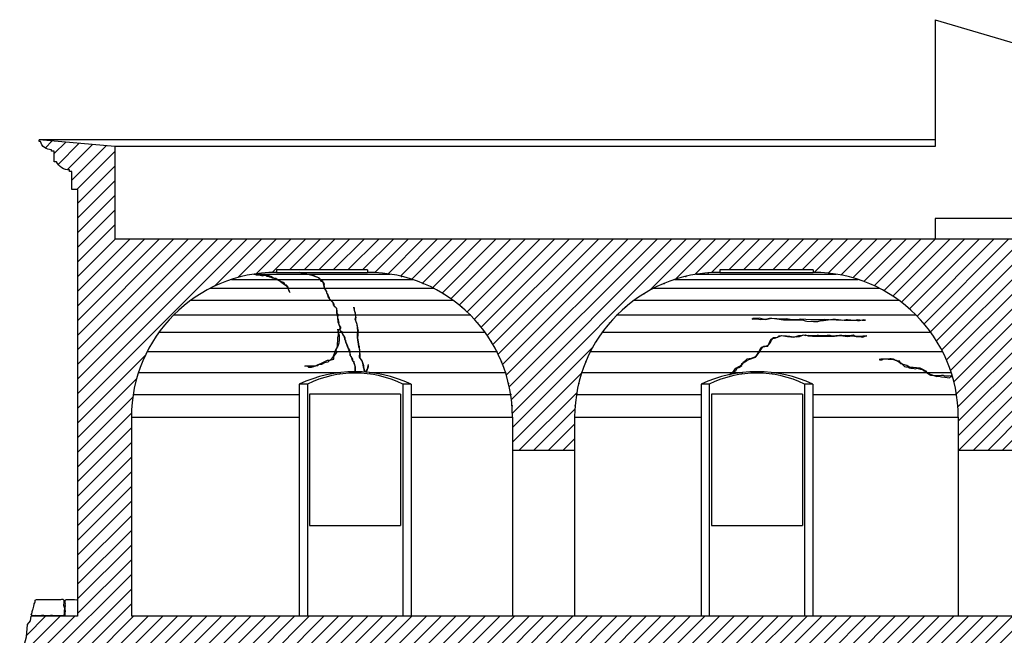
# Model space of a CAD drawing. Extents: x 9005 to 10326, y -849 to -235.
# Drawn here: x 9067 to 9186, y -317 to -243 of the extents above; entities that cross this region are included whole.
import ezdxf

# ---------------------------------------------------------------- set-up
doc = ezdxf.new("R2010")
doc.units = 0
doc.header["$LTSCALE"] = 0.1
doc.header["$MEASUREMENT"] = 0
for name, color, linetype in [('0_09', 3, 'CONTINUOUS'), ('CIANO', 4, 'CONTINUOUS'), ('GIALLO', 2, 'CONTINUOUS'), ('MAGENTA', 6, 'CONTINUOUS'), ('RETI', 1, 'CONTINUOUS')]:
    doc.layers.add(name, color=color, linetype=linetype)

msp = doc.modelspace()

# ---------------------------------------------------------------- hatches: boundary and pattern name
at = {"layer": 'RETI'}
h = msp.add_hatch(dxfattribs=at)
h.set_pattern_fill('ANSI31', color=256, scale=10, style=0)
h.paths.add_polyline_path([(9156.96, -319.24), (9156.96, -318.96), (9163.96, -318.96), (9163.96, -319.24, -0.32694), (9181.84, -337.46), (9188.46, -337.46), (9188.46, -339.46), (9190.96, -339.46), (9190.96, -338.46), (9191.46, -338.46, -0.755948), (9230.55, -329.96), (9240.46, -329.96), (9240.46, -331.96), (9242.46, -331.96), (9242.46, -334.46), (9244.96, -334.46), (9244.96, -307.26), (9247.26, -307.26), (9247.26, -306.46), (9242.26, -306.46), (9242.26, -314.96), (9080.46, -314.96), (9080.46, -290.96, -0.414214), (9097.96, -273.46), (9097.96, -273.17), (9108.96, -273.17), (9108.96, -273.46, -0.414214), (9126.46, -290.96), (9126.46, -294.96), (9133.96, -294.96), (9133.96, -290.96, -0.414214), (9151.46, -273.46), (9151.46, -273.17), (9162.76, -273.17), (9162.76, -273.46, -0.414214), (9180.26, -290.96), (9180.26, -294.96), (9188.26, -294.96), (9188.26, -290.96, -0.414214), (9205.76, -273.46), (9205.76, -273.17), (9217.76, -273.17), (9217.76, -273.46, -0.372825), (9235.08, -288.46), (9242.26, -288.46), (9242.26, -290.46), (9244.96, -290.46), (9244.96, -263.46), (9245.66, -263.46), (9245.66, -261.3), (9245.93, -261.3), (9245.93, -261.1, 0.300077), (9247.5, -260.11), (9247.77, -260.11), (9247.77, -258.85), (9248.1, -258.85), (9248.1, -258.65, 0.366394), (9249.45, -257.66), (9249.59, -257.66), (9249.59, -257.46), (9240.46, -258.26), (9240.46, -269.46), (9078.46, -269.46), (9078.46, -258.26), (9069.34, -257.46), (9069.34, -257.66), (9069.48, -257.66, 0.366394), (9070.82, -258.65), (9070.82, -258.85), (9071.15, -258.85), (9071.15, -260.11), (9071.42, -260.11, 0.300077), (9072.99, -261.1), (9072.99, -261.3), (9073.26, -261.3), (9073.26, -263.46), (9073.96, -263.46), (9073.96, -314.96), (9068.38, -314.96), (9068.3, -315.53), (9067.93, -315.95), (9067.82, -317.47), (9067.46, -318.78), (9066.98, -318.96), (9070.46, -318.96), (9070.46, -323.96), (9076.46, -323.96), (9076.46, -359.46), (9083.46, -359.46), (9083.46, -338.46), (9083.96, -338.46, -0.886364), (9127.96, -338.46), (9128.46, -338.46), (9128.46, -340.96), (9138.46, -340.96), (9138.46, -338.46), (9138.96, -338.46, -0.339895)])

# ---------------------------------------------------------------- linework, layer by layer
at = {"layer": '0_09'}
for p, q in [((9092.55, -274.32), (9114.37, -274.32)), ((9095.22, -273.67), (9111.7, -273.67)), ((9097.96, -273.46), (9108.96, -273.46)), ((9146.05, -274.32), (9168.17, -274.32)), ((9148.72, -273.67), (9165.5, -273.67)), ((9151.46, -273.46), (9162.76, -273.46)), ((9090.02, -275.37), (9116.91, -275.37)), ((9143.52, -275.37), (9170.71, -275.37)), ((9087.68, -276.8), (9119.25, -276.8)), ((9141.18, -276.8), (9173.05, -276.8)), ((9085.59, -278.58), (9121.34, -278.58)), ((9139.09, -278.58), (9175.14, -278.58)), ((9083.8, -280.67), (9123.12, -280.67)), ((9137.3, -280.67), (9176.92, -280.67)), ((9082.37, -283.01), (9124.56, -283.01)), ((9135.87, -283.01), (9178.36, -283.01)), ((9081.32, -285.55), (9105.75, -285.55)), ((9109.17, -285.55), (9125.61, -285.55)), ((9134.82, -285.55), (9154.25, -285.55)), ((9157.67, -285.55), (9179.41, -285.55)), ((9080.68, -288.22), (9100.71, -288.22)), ((9114.21, -288.22), (9126.25, -288.22)), ((9134.18, -288.22), (9149.21, -288.22)), ((9162.71, -288.22), (9180.05, -288.22)), ((9080.46, -290.96), (9100.71, -290.96)), ((9114.21, -290.96), (9126.46, -290.96)), ((9133.96, -290.96), (9149.21, -290.96)), ((9162.71, -290.96), (9180.26, -290.96))]:
    msp.add_line(p, q, dxfattribs=at)
at = {"layer": 'CIANO'}
for p, q in [((9155.5, -279.03), (9155.38, -279.12)), ((9155.38, -279.12), (9155.5, -279.09)), ((9156.23, -279), (9155.5, -279.03)), ((9155.5, -279.09), (9155.68, -279.09)), ((9155.68, -279.09), (9155.97, -279.09)), ((9155.97, -279.09), (9156.2, -279.12)), ((9156.2, -279.12), (9156.44, -279.15)), ((9157.02, -279.18), (9156.23, -279)), ((9156.44, -279.15), (9156.61, -279.12)), ((9156.61, -279.12), (9156.99, -279.12)), ((9156.99, -279.12), (9157.46, -279)), ((9157.73, -279.03), (9157.02, -279.18)), ((9157.46, -279), (9157.76, -279)), ((9158.37, -279.09), (9157.73, -279.03)), ((9157.76, -279), (9158.34, -279.06)), ((9158.34, -279.06), (9159.16, -279.18)), ((9159.28, -279.12), (9158.37, -279.09)), ((9159.16, -279.18), (9160.21, -279.21)), ((9159.54, -279.09), (9159.28, -279.12)), ((9159.98, -279.15), (9159.54, -279.09)), ((9160.33, -279.18), (9159.98, -279.15)), ((9160.21, -279.21), (9160.86, -279.21)), ((9160.83, -279.18), (9160.33, -279.18)), ((9161.24, -279.12), (9160.83, -279.18)), ((9160.86, -279.21), (9161.18, -279.18)), ((9161.18, -279.18), (9161.47, -279.21)), ((9162.47, -279.21), (9161.24, -279.12)), ((9161.47, -279.21), (9161.77, -279.3)), ((9162.79, -279.21), (9162.47, -279.21)), ((9163.08, -279.21), (9162.79, -279.21)), ((9163.7, -279.18), (9163.08, -279.21)), ((9164.08, -279.15), (9163.7, -279.18)), ((9163.99, -279.27), (9164.28, -279.24)), ((9164.22, -279.18), (9164.08, -279.15)), ((9164.69, -279.18), (9164.22, -279.18)), ((9164.28, -279.24), (9165.13, -279.12)), ((9165.54, -279.24), (9164.69, -279.18)), ((9165.13, -279.12), (9165.45, -279.12)), ((9165.45, -279.12), (9166.48, -279.24)), ((9166.3, -279.27), (9165.54, -279.24)), ((9166.71, -279.21), (9166.3, -279.27)), ((9166.48, -279.24), (9167.27, -279.24)), ((9166.89, -279.18), (9166.71, -279.21)), ((9168.09, -279.3), (9166.89, -279.18)), ((9167.27, -279.24), (9167.74, -279.24)), ((9167.74, -279.24), (9168.12, -279.15)), ((9168.12, -279.15), (9168.64, -279.24)), ((9168.85, -279.21), (9168.35, -279.3)), ((9168.64, -279.24), (9168.85, -279.24)), ((9169.08, -279.24), (9168.85, -279.21)), ((9168.85, -279.21), (9168.85, -279.21)), ((9168.85, -279.24), (9169.08, -279.24)), ((9161.77, -279.3), (9161.97, -279.36)), ((9161.97, -279.36), (9162.79, -279.39)), ((9162.79, -279.39), (9163.32, -279.39)), ((9163.32, -279.39), (9163.7, -279.27)), ((9163.7, -279.27), (9163.99, -279.27)), ((9168.35, -279.3), (9168.09, -279.3)), ((9157.26, -282.35), (9157.67, -281.5)), ((9157.85, -281.43), (9157.66, -281.64)), ((9157.67, -281.5), (9158.07, -281.4)), ((9157.94, -281.36), (9157.85, -281.43)), ((9158.45, -281.31), (9157.94, -281.36)), ((9158.07, -281.4), (9158.25, -281.36)), ((9158.25, -281.36), (9158.93, -281.09)), ((9158.61, -281.2), (9158.45, -281.31)), ((9159.54, -281.18), (9158.59, -281.13)), ((9158.59, -281.13), (9158.61, -281.2)), ((9158.93, -281.09), (9159.66, -281.22)), ((9159.7, -281.2), (9159.54, -281.18)), ((9159.66, -281.22), (9160.42, -281.27)), ((9159.91, -281.2), (9159.7, -281.2)), ((9160.12, -281.25), (9159.91, -281.2)), ((9160.72, -281.27), (9160.12, -281.25)), ((9160.42, -281.27), (9161.01, -281.09)), ((9161.06, -281.25), (9160.72, -281.27)), ((9161.01, -281.09), (9161.78, -281)), ((9161.27, -281.18), (9161.06, -281.25)), ((9161.55, -281.06), (9161.27, -281.18)), ((9161.87, -281.11), (9161.55, -281.06)), ((9161.78, -281), (9162.14, -281.13)), ((9162.24, -281.08), (9161.87, -281.11)), ((9162.14, -281.13), (9162.41, -281.13)), ((9162.34, -281.11), (9162.24, -281.08)), ((9162.89, -281.13), (9162.34, -281.11)), ((9162.41, -281.13), (9162.68, -281.18)), ((9162.68, -281.18), (9163.09, -281.18)), ((9163.22, -281.08), (9162.89, -281.13)), ((9163.09, -281.18), (9163.63, -281.18)), ((9163.38, -281.08), (9163.22, -281.08)), ((9163.54, -281.11), (9163.38, -281.08)), ((9164.44, -281.09), (9163.54, -281.11)), ((9163.63, -281.18), (9163.86, -281.18)), ((9163.86, -281.18), (9164.13, -281.18)), ((9164.13, -281.18), (9165.3, -281.18)), ((9164.81, -281.09), (9164.44, -281.09)), ((9165.03, -281.18), (9164.81, -281.09)), ((9165.93, -281.09), (9165.03, -281.18)), ((9165.3, -281.18), (9165.98, -281.09)), ((9166.21, -281.09), (9165.93, -281.09)), ((9165.98, -281.09), (9166.34, -281.13)), ((9166.39, -281.13), (9166.21, -281.09)), ((9166.34, -281.13), (9166.84, -281.22)), ((9166.7, -281.09), (9166.39, -281.13)), ((9167.15, -281.13), (9166.7, -281.09)), ((9166.84, -281.22), (9167.15, -281.18)), ((9167.56, -281.04), (9167.15, -281.13)), ((9167.15, -281.18), (9167.52, -281.13)), ((9167.52, -281.13), (9167.92, -281.22)), ((9167.79, -281.18), (9167.56, -281.04)), ((9168.06, -281.22), (9167.79, -281.18)), ((9167.92, -281.22), (9167.97, -281.22)), ((9167.97, -281.22), (9168.33, -281.22)), ((9168.37, -281.22), (9168.06, -281.22)), ((9168.33, -281.22), (9168.69, -281.27)), ((9168.74, -281.18), (9168.37, -281.22)), ((9168.69, -281.27), (9169.01, -281.18)), ((9169.23, -281.13), (9168.74, -281.18)), ((9169.01, -281.18), (9169.23, -281.13)), ((9156.13, -283.12), (9156.45, -282.53)), ((9156.5, -282.66), (9156.37, -282.82)), ((9156.45, -282.53), (9156.58, -282.44)), ((9156.76, -282.42), (9156.5, -282.66)), ((9156.58, -282.44), (9157.26, -282.35)), ((9157.06, -282.36), (9156.76, -282.42)), ((9157.27, -282.29), (9157.06, -282.36)), ((9157.52, -282.05), (9157.27, -282.29)), ((9157.59, -281.87), (9157.52, -282.05)), ((9157.66, -281.64), (9157.59, -281.87)), ((9154.72, -283.95), (9154.45, -284.23)), ((9154.69, -284.16), (9155, -283.98)), ((9155.28, -283.84), (9154.72, -283.95)), ((9155, -283.98), (9155.77, -283.71)), ((9155.79, -283.65), (9155.28, -283.84)), ((9155.77, -283.71), (9156.04, -283.35)), ((9155.95, -283.44), (9155.79, -283.65)), ((9156.27, -283), (9155.95, -283.44)), ((9156.04, -283.35), (9156.13, -283.12)), ((9156.37, -282.82), (9156.27, -283)), ((9108.88, -285.26), (9108.98, -285.06)), ((9108.94, -285.12), (9108.91, -285.18)), ((9108.91, -285.18), (9108.91, -285.28)), ((9108.98, -285.04), (9108.94, -285.12)), ((9108.98, -284.96), (9109.07, -284.6)), ((9108.98, -285.06), (9108.98, -284.96)), ((9109, -285), (9108.98, -285.04)), ((9109.02, -284.89), (9109, -284.93)), ((9109, -284.93), (9109, -285)), ((9109.04, -284.73), (9109.02, -284.89)), ((9153.47, -285.04), (9153.27, -285.2)), ((9153.42, -285.29), (9153.56, -285.02)), ((9153.73, -284.85), (9153.47, -285.04)), ((9153.56, -285.02), (9153.65, -284.97)), ((9153.65, -284.97), (9153.78, -284.93)), ((9153.91, -284.81), (9153.73, -284.85)), ((9153.78, -284.93), (9153.96, -284.84)), ((9154.21, -284.55), (9153.91, -284.81)), ((9153.96, -284.84), (9154.14, -284.7)), ((9154.14, -284.48), (9154.28, -284.39)), ((9154.14, -284.7), (9154.14, -284.48)), ((9154.24, -284.39), (9154.21, -284.55)), ((9154.45, -284.23), (9154.24, -284.39)), ((9154.28, -284.39), (9154.69, -284.16)), ((9108.82, -285.53), (9108.85, -285.32)), ((9108.84, -285.41), (9108.82, -285.53)), ((9108.85, -285.33), (9108.84, -285.41)), ((9108.85, -285.32), (9108.88, -285.26)), ((9108.91, -285.28), (9108.85, -285.33)), ((9153.01, -285.55), (9152.66, -285.81)), ((9152.66, -285.81), (9152.97, -285.56)), ((9152.97, -285.56), (9153.19, -285.42)), ((9153.27, -285.2), (9153.01, -285.55)), ((9153.19, -285.42), (9153.42, -285.29)), ((9100.71, -286.96), (9100.71, -314.96)), ((9101.71, -286.96), (9100.71, -286.96)), ((9101.71, -286.96), (9101.71, -314.96)), ((9113.21, -286.96), (9113.21, -314.96)), ((9114.21, -286.96), (9113.21, -286.96)), ((9114.21, -286.96), (9114.21, -314.96)), ((9149.21, -286.96), (9149.21, -314.96)), ((9150.21, -286.96), (9149.21, -286.96)), ((9150.21, -286.96), (9150.21, -314.96)), ((9161.71, -286.96), (9161.71, -314.96)), ((9162.71, -286.96), (9161.71, -286.96)), ((9162.71, -286.96), (9162.71, -314.96)), ((9101.96, -288.16), (9101.96, -304)), ((9112.96, -288.16), (9101.96, -288.16)), ((9112.96, -288.16), (9112.96, -304)), ((9150.46, -288.16), (9150.46, -304)), ((9161.46, -288.16), (9150.46, -288.16)), ((9161.46, -288.16), (9161.46, -304)), ((9101.96, -304), (9112.96, -304)), ((9150.46, -304), (9161.46, -304))]:
    msp.add_line(p, q, dxfattribs=at)
for points in [[(9095.74, -273.76), (9095.84, -273.74), (9096.31, -273.86), (9096.51, -273.81), (9096.64, -273.81), (9096.85, -273.92), (9096.95, -273.92), (9097.13, -273.99), (9097.31, -274.05), (9097.47, -274.12), (9097.67, -274.12), (9097.91, -274.17), (9098.06, -274.28), (9098.19, -274.35), (9098.42, -274.53), (9098.5, -274.61), (9098.76, -274.79), (9098.96, -274.92), (9099.3, -275.26), (9099.25, -275.31), (9099.3, -275.33), (9099.35, -275.41), (9099.56, -275.8), (9099.63, -275.9), (9099.56, -275.8), (9099.56, -275.72), (9099.45, -275.62), (9099.4, -275.26), (9099.32, -275.15), (9099.25, -275.1), (9099.17, -275), (9099.04, -274.95), (9098.94, -274.79), (9098.78, -274.69), (9098.4, -274.53), (9098.01, -274.35), (9097.93, -274.3), (9097.86, -274.28), (9097.49, -274.1), (9097.31, -273.97), (9097.11, -273.86), (9096.93, -273.79), (9096.13, -273.79), (9096.02, -273.81), (9095.92, -273.81), (9095.48, -273.79)], [(9107.46, -285.46), (9107.48, -284.84), (9107.45, -284.75), (9107.36, -284.5), (9107.36, -284.41), (9107.24, -284.2), (9107.12, -283.99), (9107.06, -283.81), (9106.97, -283.63), (9106.87, -283.44), (9106.87, -283.32), (9106.81, -283.02), (9106.78, -282.93), (9106.72, -282.81), (9106.57, -282.41), (9106.3, -281.72), (9106.27, -281.42), (9105.81, -280.6), (9105.69, -280.54), (9105.6, -280.39), (9105.66, -280.11), (9105.42, -279.48), (9105.42, -279.36), (9105.24, -277.81), (9105.03, -277.57), (9104.87, -277.39), (9104.81, -277.09), (9104.24, -276.54), (9104.18, -276.21), (9104.06, -275.96), (9104, -275.72), (9103.75, -275.36), (9103.66, -274.81), (9103.57, -274.57), (9103.36, -274.45), (9103.12, -274.15), (9102.51, -273.88), (9102.33, -273.78), (9101, -273.54), (9100.77, -273.46), (9101.03, -273.57), (9101.06, -273.57), (9101.17, -273.58), (9101.28, -273.62), (9101.38, -273.61), (9101.54, -273.64), (9101.6, -273.66), (9101.72, -273.69), (9102.09, -273.76), (9102.11, -273.76), (9102.23, -273.8), (9102.35, -273.85), (9102.41, -273.85), (9102.58, -273.9), (9102.82, -273.99), (9103.01, -274.07), (9103.05, -274.1), (9103.13, -274.17), (9103.23, -274.31), (9103.23, -274.33), (9103.34, -274.53), (9103.37, -274.53), (9103.57, -274.6), (9103.62, -274.69), (9103.72, -274.9), (9103.7, -275), (9103.72, -275.11), (9103.74, -275.31), (9103.77, -275.37), (9103.87, -275.58), (9103.92, -275.66), (9103.99, -275.74), (9104.01, -275.9), (9104.08, -276.05), (9104.16, -276.18), (9104.21, -276.31), (9104.24, -276.43), (9104.32, -276.54), (9104.37, -276.69), (9104.58, -276.9), (9104.6, -276.92), (9104.72, -277.06), (9104.77, -277.15), (9104.89, -277.31), (9104.9, -277.49), (9105.01, -277.61), (9105.11, -277.67), (9105.16, -277.75), (9105.22, -278), (9105.23, -278.38), (9105.38, -278.51), (9105.37, -278.61), (9105.34, -278.96), (9105.4, -279.12), (9105.41, -279.23), (9105.48, -279.5), (9105.45, -279.59), (9105.49, -279.71), (9105.58, -279.92), (9105.74, -280.17), (9105.69, -280.2), (9105.6, -280.31), (9105.61, -280.41), (9105.66, -280.48), (9105.66, -280.51), (9105.88, -280.59), (9105.88, -280.76), (9106.08, -281.11), (9106.21, -281.33), (9106.14, -281.24), (9106.2, -281.52), (9106.3, -281.64), (9106.29, -281.71), (9106.32, -281.88), (9106.37, -281.99), (9106.48, -282.26), (9106.54, -282.48), (9106.64, -282.61), (9106.7, -282.72), (9106.78, -282.83), (9106.79, -282.92), (9106.84, -283.09), (9106.87, -283.48), (9106.98, -283.6), (9107.06, -283.82), (9107.14, -283.92), (9107.16, -284.13), (9107.29, -284.21), (9107.29, -284.34), (9107.35, -284.43), (9107.38, -284.57), (9107.39, -284.62), (9107.46, -284.85), (9107.46, -285.05), (9107.46, -285.29), (9107.46, -285.46)], [(9107.29, -277.65), (9107.33, -277.75), (9107.36, -278.03), (9107.4, -278.15), (9107.46, -278.31), (9107.47, -278.45), (9107.55, -278.95), (9107.52, -279.03), (9107.5, -279.16), (9107.51, -279.24), (9107.55, -279.41), (9107.57, -279.46), (9107.64, -279.56), (9107.69, -279.74), (9107.71, -279.93), (9107.76, -280.21), (9107.82, -280.52), (9107.74, -280.64), (9107.81, -280.85), (9107.78, -281.04), (9107.74, -281.34), (9107.77, -281.4), (9107.81, -281.58), (9107.81, -281.6), (9107.86, -282.1), (9107.89, -282.27), (9107.96, -282.39), (9107.95, -282.49), (9107.95, -282.62), (9107.98, -282.77), (9108, -282.98), (9108.01, -283.18), (9108.02, -283.28), (9108.04, -283.44), (9108.05, -283.76), (9108.07, -283.8), (9108.13, -283.85), (9108.18, -284.04), (9108.22, -284.08), (9108.3, -284.22), (9108.38, -284.46), (9108.44, -284.54), (9108.46, -284.71), (9108.47, -284.85), (9108.52, -285.04), (9108.54, -285.21), (9108.59, -285.29), (9108.63, -285.43), (9108.81, -285.52)], [(9108.81, -285.52), (9108.64, -285.37), (9108.57, -285.29), (9108.54, -285.16), (9108.46, -284.92), (9108.41, -284.41), (9108.3, -284.16), (9108.01, -283.69), (9108.03, -283.16), (9108.02, -282.96), (9107.98, -282.65), (9107.9, -282.44), (9107.86, -282.13), (9107.81, -281.6), (9107.77, -281.32), (9107.75, -280.91), (9107.79, -280.53), (9107.71, -279.74), (9107.48, -279.12), (9107.56, -278.85), (9107.52, -278.5), (9107.32, -277.65)], [(9105.34, -280.3), (9105.39, -280.55), (9105.55, -281.06), (9105.55, -281.56), (9105.49, -282.02), (9105.39, -282.37), (9105.09, -282.82), (9104.94, -283.28), (9104.79, -283.68), (9104.53, -283.99), (9104.18, -284.29), (9103.78, -284.39), (9103.42, -284.59), (9102.97, -284.64), (9102.46, -284.85), (9102.16, -284.95), (9101.86, -284.95), (9101.7, -284.79), (9101.4, -284.79), (9101.5, -284.74), (9101.76, -284.74), (9102.21, -284.74), (9102.72, -284.74), (9102.97, -284.69), (9103.12, -284.54), (9103.47, -284.39), (9103.88, -284.19), (9104.03, -284.09), (9104.13, -284.04), (9104.43, -284.04), (9104.89, -283.94), (9104.89, -283.73), (9104.94, -283.53), (9105.24, -283.13), (9105.19, -282.82), (9105.34, -282.37), (9105.34, -282.02), (9105.39, -281.76), (9105.39, -281.36), (9105.44, -281.01), (9105.44, -280.3)], [(9179.54, -285.99), (9179.4, -285.97), (9179.11, -286.01), (9178.82, -286.01), (9178.65, -286.01), (9178.47, -285.93), (9178.25, -285.93), (9178, -285.97), (9176.93, -285.9), (9176.79, -285.83), (9176.68, -285.76), (9176.4, -285.54), (9176.25, -285.43), (9176.07, -285.33), (9175.97, -285.18), (9175.65, -285.04), (9174.36, -284.9), (9174.15, -284.79), (9174.04, -284.72), (9173.32, -284.51), (9173.15, -284.33), (9172.75, -284.08), (9172.29, -283.97), (9171.79, -283.97), (9171.29, -283.93), (9170.93, -283.93), (9170.72, -283.97), (9170.79, -284.01), (9170.9, -284.01), (9171.04, -284.01), (9171.18, -283.9), (9172, -283.86), (9172.07, -283.86), (9172.15, -283.86), (9172.4, -283.9), (9172.47, -283.93), (9172.68, -284.04), (9172.93, -284.15), (9173.11, -284.11), (9173.22, -284.33), (9173.32, -284.4), (9173.47, -284.51), (9173.54, -284.58), (9173.75, -284.83), (9173.93, -284.86), (9174.18, -284.86), (9174.36, -284.97), (9174.54, -285.01), (9174.79, -285.04), (9175.04, -285.11), (9175.29, -285.04), (9175.68, -285.15), (9176, -285.18), (9176.32, -285.33), (9176.47, -285.54), (9176.65, -285.65), (9177, -285.79), (9177.32, -285.93), (9177.65, -286.04), (9177.9, -286.01), (9178.22, -286.08), (9178.65, -286.11), (9178.9, -286.15), (9179.18, -286.18), (9179.32, -286.08), (9179.56, -286.05)], [(9072.34, -314.86), (9072.1, -314.91), (9071.77, -314.91), (9071.45, -314.91), (9071.17, -314.91), (9070.95, -314.89), (9070.69, -314.9), (9070.48, -314.91), (9070.19, -314.91), (9069.88, -314.9), (9069.6, -314.9), (9069.47, -314.91), (9069.13, -314.91), (9068.85, -314.9), (9068.64, -314.93), (9068.51, -314.9), (9068.38, -314.82), (9068.46, -314.62), (9068.5, -314.51), (9068.5, -314.38), (9068.57, -314.17), (9068.62, -314.08), (9068.68, -313.77), (9068.72, -313.56), (9068.74, -313.49), (9068.81, -313.34), (9068.85, -313.22), (9068.85, -313.05), (9068.93, -312.99), (9069.03, -312.96), (9069.31, -312.97), (9069.63, -312.95), (9069.95, -312.95), (9070.42, -312.95), (9071.13, -312.95), (9071.65, -312.95), (9071.93, -312.97), (9072.08, -312.93), (9072.17, -312.93), (9072.3, -313.02)], [(9072.3, -313.02), (9072.29, -313.05), (9072.31, -313.3), (9072.28, -313.64), (9072.35, -313.88), (9072.37, -314.07), (9072.36, -314.29), (9072.36, -314.65), (9072.34, -314.86)], [(9072.48, -314.89), (9072.49, -314.81), (9072.48, -314.63), (9072.47, -314.57), (9072.5, -314.34), (9072.49, -314.17), (9072.49, -314.1), (9072.49, -314.05), (9072.48, -313.92), (9072.5, -313.74), (9072.5, -313.71), (9072.49, -313.63), (9072.5, -313.47), (9072.48, -313.32), (9072.48, -313.13), (9072.48, -313.06), (9072.48, -313.02)], [(9072.48, -313.02), (9072.61, -312.95), (9072.85, -312.95), (9073.32, -312.97), (9073.51, -312.94), (9073.61, -312.97), (9073.87, -312.98), (9073.96, -312.96)], [(9072.48, -314.89), (9072.65, -314.92), (9072.94, -314.91), (9073.02, -314.91), (9073.23, -314.93), (9073.47, -314.93), (9073.66, -314.92), (9073.94, -314.93), (9073.96, -314.93)], [(9066.98, -318.96), (9067.46, -318.78), (9067.82, -317.47), (9067.93, -315.95), (9068.3, -315.53), (9068.38, -314.96)]]:
    msp.add_lwpolyline(points, dxfattribs=at)
for centre, radius, start, end in [((9107.46, -301.4), 15.94, 64.9424, 115.0576), ((9107.46, -298.57), 12.96, 63.6604, 116.3396), ((9155.96, -301.4), 15.94, 64.9424, 115.0576), ((9155.96, -298.57), 12.96, 63.6604, 116.3396)]:
    msp.add_arc(centre, radius, start, end, dxfattribs=at)
for p in [(9113.05, -273.94), (9114.37, -274.32), (9146.05, -274.32), (9147.38, -273.94), (9148.72, -273.67), (9150.09, -273.51), (9115.66, -274.79), (9116.91, -275.37), (9143.52, -275.37), (9144.77, -274.79), (9118.11, -276.04), (9119.25, -276.8), (9141.18, -276.8), (9142.32, -276.04), (9120.33, -277.65), (9140.1, -277.65), (9121.34, -278.58), (9139.09, -278.58), (9122.27, -279.59), (9138.16, -279.59), (9123.12, -280.67), (9137.3, -280.67), (9123.88, -281.81), (9136.54, -281.81), (9124.56, -283.01), (9135.87, -283.01), (9125.13, -284.26), (9135.29, -284.26), (9125.61, -285.55), (9134.82, -285.55), (9125.98, -286.87), (9134.45, -286.87), (9126.25, -288.22), (9134.18, -288.22), (9126.41, -289.59), (9134.02, -289.59)]:
    msp.add_point(p, dxfattribs=at)
at = {"layer": 'GIALLO'}
for p, q in [((9177.46, -242.96), (9177.46, -258.26)), ((9177.46, -242.96), (9226.46, -257.46)), ((9177.46, -257.46), (9069.34, -257.46)), ((9177.46, -258.26), (9078.46, -258.26)), ((9226.46, -266.96), (9177.46, -266.96)), ((9177.46, -266.96), (9177.46, -269.46)), ((9126.46, -294.96), (9126.46, -314.96)), ((9133.96, -294.96), (9133.96, -314.96)), ((9180.26, -294.96), (9180.26, -314.96))]:
    msp.add_line(p, q, dxfattribs=at)
at = {"layer": 'MAGENTA'}
for p, q in [((9078.46, -258.26), (9069.34, -257.46)), ((9078.46, -258.26), (9078.46, -269.46)), ((9073.96, -263.46), (9073.96, -314.96)), ((9240.46, -269.46), (9078.46, -269.46)), ((9097.96, -273.17), (9097.96, -273.46)), ((9108.96, -273.17), (9097.96, -273.17)), ((9108.96, -273.17), (9108.96, -273.46)), ((9151.46, -273.17), (9151.46, -273.46)), ((9162.76, -273.17), (9151.46, -273.17)), ((9162.76, -273.17), (9162.76, -273.46)), ((9080.46, -290.96), (9080.46, -314.96)), ((9126.46, -290.96), (9126.46, -294.96)), ((9133.96, -290.96), (9133.96, -294.96)), ((9180.26, -290.96), (9180.26, -294.96)), ((9133.96, -294.96), (9126.46, -294.96)), ((9188.26, -294.96), (9180.26, -294.96)), ((9073.96, -314.96), (9068.38, -314.96)), ((9242.26, -314.96), (9080.46, -314.96))]:
    msp.add_line(p, q, dxfattribs=at)
msp.add_lwpolyline([(9073.96, -263.46), (9073.26, -263.46), (9073.26, -261.3), (9072.99, -261.3), (9072.99, -261.1, -0.300077), (9071.42, -260.11), (9071.15, -260.11), (9071.15, -258.85), (9070.82, -258.85), (9070.82, -258.65, -0.366394), (9069.48, -257.66), (9069.34, -257.66), (9069.34, -257.46)], format="xyb", dxfattribs=at)
for centre, start, end in [((9097.96, -290.96), 90, 180), ((9108.96, -290.96), 0, 90), ((9151.46, -290.96), 90, 180), ((9162.76, -290.96), 0, 90)]:
    msp.add_arc(centre, 17.5, start, end, dxfattribs=at)

doc.saveas('drawing.dxf')
